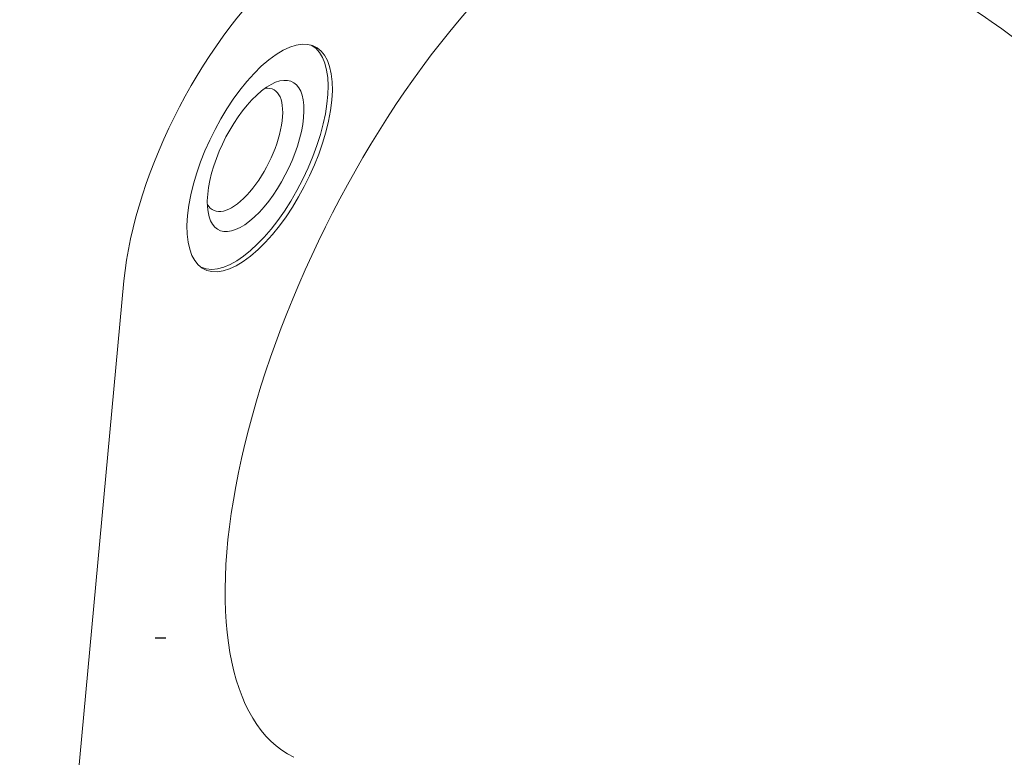
# Paper-space layout 'Layout1' of a CAD drawing. Units: inches. Extents: x 0 to 17, y 0 to 11.
# Drawn here: x 13.9 to 14.6, y 5.6 to 6.2 of the extents above; entities that cross this region are included whole.
import ezdxf

# ---------------------------------------------------------------- set-up
doc = ezdxf.new("R2010")
doc.units = ezdxf.units.IN
doc.header["$MEASUREMENT"] = 0
doc.layers.add('border', color=240, linetype='Continuous', lineweight=25, true_color=0xff003f)
doc.layers.add('Visible (ANSI)', color=7, linetype='Continuous', lineweight=18)

# ---------------------------------------------------------------- blocks, each defined once
blk = doc.blocks.new('CustomObjectsInViewport3_0')
at = {"layer": 'Visible (ANSI)'}
blk.add_line((13.94971, 5.97532), (13.89724, 5.4072), dxfattribs=at)
at = {"layer": 'Visible (ANSI)', "extrusion": (0, 0, -1)}
for centre, major_axis, start_param, end_param in [((13.83676, 6.14777), (-0.16444, -0.33145), 0, 3.141593), ((14.24245, 5.94649), (-0.16444, -0.33145), 0, 3.141593), ((14.0523, 6.06837), (-0.04178, -0.08421), 3.97352, 10.256705), ((14.04925, 6.06988), (0.04167, 0.08398), 0.011509, 3.130084), ((14.04925, 6.06988), (0.02778, 0.05599), 3.97352, 10.256705)]:
    blk.add_ellipse(centre, major_axis=major_axis, ratio=0.423805, start_param=start_param, end_param=end_param, dxfattribs=at)
at = {"layer": 'Visible (ANSI)'}
for centre, major_axis, start_param, end_param in [((14.0599, 6.06349), (-0.08444, -0.1702), 3.880462, 5.451258), ((14.03992, 6.07451), (-0.02267, -0.04569), 5.999705, 9.708258)]:
    blk.add_ellipse(centre, major_axis=major_axis, ratio=0.423805, start_param=start_param, end_param=end_param, dxfattribs=at)
blk.add_open_spline([(14.52184, 6.22091), (14.54663, 6.20861), (14.57019, 6.19495), (14.61505, 6.16536), (14.63635, 6.14943), (14.67683, 6.11557), (14.69599, 6.09765), (14.73223, 6.06), (14.74929, 6.04027), (14.78128, 5.99911), (14.7962, 5.97768), (14.80999, 5.95543)], degree=3, knots=[3.9269908, 3.9269908, 3.9269908, 3.9269908, 4.0840704, 4.0840704, 4.2411501, 4.2411501, 4.3982297, 4.3982297, 4.5553093, 4.5553093, 4.712389, 4.712389, 4.712389, 4.712389], dxfattribs=at)
blk = doc.blocks.new('CustomObjectsInViewport1_0')
at = {"layer": 'border', "color": 7, "linetype": 'Continuous'}
blk.add_line((13.9734, 5.70536), (13.9814, 5.70536), dxfattribs=at)

psp = doc.layouts.get("Layout1")

# ---------------------------------------------------------------- block references
for name in ['CustomObjectsInViewport1_0', 'CustomObjectsInViewport3_0']:
    psp.add_blockref(name, (-0.01, -0.01))

doc.saveas('drawing.dxf')
